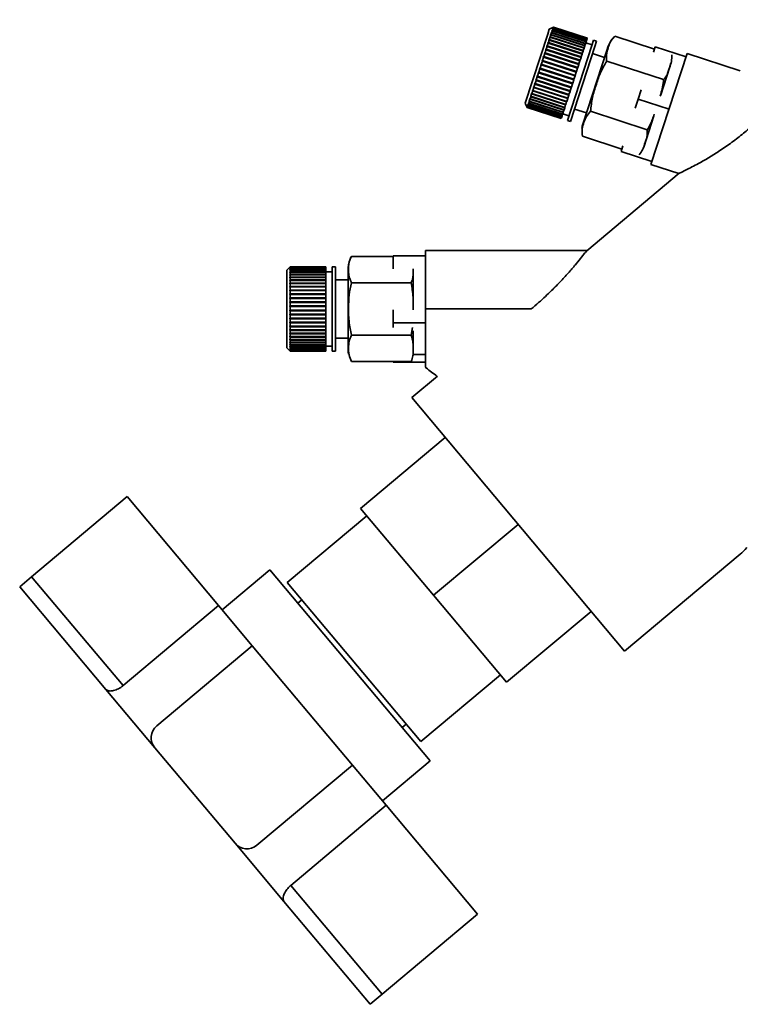
# Paper-space layout 'Blatt2' of a CAD drawing. Units: millimetres. Extents: x 0 to 4200, y 0 to 2970.
# Drawn here: x 639 to 750, y 1454 to 1606 of the extents above; entities that cross this region are included whole.
import ezdxf

# ---------------------------------------------------------------- set-up
doc = ezdxf.new("R2010")
doc.units = ezdxf.units.MM
doc.layers.add('1', color=7, linetype='Continuous')
doc.styles.add('SLDTEXTSTYLE1', font='TXT', dxfattribs={"width": 0.605})
doc.dimstyles.new('SLDDIMSTYLE1', dxfattribs={"dimtxt": 35, "dimasz": 25, "dimexe": 0, "dimexo": 0.0625, "dimgap": 8.75, "dimtad": 1, "dimdec": 1, "dimrnd": 1e-09, "dimzin": 12, "dimdsep": 46, "dimtxsty": 'SLDTEXTSTYLE1', "dimsah": 1, "dimcen": 0.09, "dimadec": 0, "dimazin": 3, "dimtfac": 1, "dimtdec": 1, "dimtofl": 0, "dimtmove": 0, "dimatfit": 3, "dimfxl": 1, "dimfrac": 2, "dimtolj": 1, "dimtzin": 12, "dimarcsym": 0})

# ---------------------------------------------------------------- blocks, each defined once
blk = doc.blocks.new('_D_8')
at = {"layer": '1', "color": 7, "ltscale": 10}
for p, q in [((861.76, 1633.68), (861.76, 1504.68)), ((812.25, 1504.68), (871.76, 1504.68))]:
    blk.add_line(p, q, dxfattribs=at)
for points in [[(861.76, 1633.68), (857.76, 1608.68), (865.76, 1608.68)], [(861.76, 1504.68), (865.76, 1529.68), (857.76, 1529.68)]]:
    blk.add_solid(points, dxfattribs=at)
at = {"layer": '1', "color": 7, "ltscale": 10, "insert": (816.65, 1529.08), "char_height": 35, "attachment_point": 1, "rotation": 90, "style": 'SLDTEXTSTYLE1'}
blk.add_mtext('129', dxfattribs=at)

psp = doc.layouts.new('Blatt2')

# ---------------------------------------------------------------- linework, layer by layer
at = {"color": 7, "linetype": 'Continuous', "lineweight": 35, "ltscale": 10}
for p, q in [((720.52, 1603.8), (717.06, 1593.15)), ((720.77, 1604.56), (720.52, 1603.8)), ((721.4, 1604.88), (720.77, 1604.56)), ((721.12, 1604.03), (721.03, 1603.75)), ((721.12, 1604.03), (721.06, 1604)), ((721.08, 1604.05), (721.14, 1604.08)), ((726.35, 1602.34), (721.08, 1604.05)), ((726.35, 1602.33), (721.12, 1604.03)), ((721.21, 1604.31), (721.14, 1604.08)), ((721.14, 1604.08), (726.37, 1602.38)), ((721.15, 1604.28), (721.16, 1604.32)), ((721.21, 1604.31), (721.15, 1604.28)), ((721.16, 1604.32), (721.22, 1604.35)), ((721.21, 1604.31), (721.16, 1604.32)), ((726.44, 1602.61), (721.21, 1604.31)), ((721.22, 1604.51), (721.23, 1604.54)), ((721.29, 1604.54), (721.22, 1604.51)), ((721.29, 1604.54), (721.22, 1604.35)), ((721.22, 1604.35), (726.46, 1602.65)), ((721.23, 1604.54), (721.3, 1604.57)), ((721.27, 1604.53), (721.23, 1604.54)), ((721.34, 1604.71), (721.28, 1604.68)), ((721.28, 1604.68), (721.29, 1604.7)), ((721.29, 1604.7), (721.35, 1604.73)), ((721.31, 1604.69), (721.29, 1604.7)), ((726.52, 1602.84), (721.29, 1604.54)), ((721.34, 1604.71), (721.3, 1604.57)), ((721.3, 1604.57), (726.53, 1602.87)), ((721.32, 1604.8), (721.38, 1604.83)), ((721.38, 1604.82), (721.32, 1604.79)), ((721.32, 1604.79), (721.32, 1604.8)), ((721.33, 1604.8), (721.32, 1604.8)), ((721.33, 1604.85), (721.4, 1604.88)), ((721.4, 1604.88), (721.33, 1604.84)), ((721.33, 1604.84), (721.33, 1604.85)), ((721.34, 1604.85), (721.33, 1604.85)), ((726.57, 1603.01), (721.34, 1604.71)), ((721.38, 1604.82), (721.35, 1604.73)), ((721.35, 1604.73), (726.58, 1603.03)), ((721.4, 1604.88), (721.38, 1604.83)), ((721.38, 1604.83), (726.61, 1603.13)), ((726.61, 1603.12), (721.38, 1604.82)), ((726.63, 1603.18), (721.4, 1604.88)), ((721.4, 1604.88), (721.4, 1604.88)), ((726.63, 1603.18), (721.4, 1604.88)), ((721.4, 1604.88), (726.63, 1603.18)), ((720.6, 1602.42), (720.46, 1602)), ((720.54, 1602.41), (720.57, 1602.49)), ((720.6, 1602.42), (720.54, 1602.41)), ((720.57, 1602.49), (720.62, 1602.5)), ((725.85, 1600.77), (720.57, 1602.49)), ((725.83, 1600.73), (720.6, 1602.42)), ((720.75, 1602.89), (720.62, 1602.5)), ((720.62, 1602.5), (725.85, 1600.8)), ((720.69, 1602.87), (720.72, 1602.94)), ((720.75, 1602.89), (720.69, 1602.87)), ((720.72, 1602.94), (720.77, 1602.96)), ((725.99, 1601.23), (720.72, 1602.94)), ((725.98, 1601.19), (720.75, 1602.89)), ((720.89, 1603.32), (720.77, 1602.96)), ((720.77, 1602.96), (726, 1601.26)), ((720.83, 1603.3), (720.85, 1603.36)), ((720.89, 1603.32), (720.83, 1603.3)), ((720.85, 1603.36), (720.91, 1603.38)), ((726.13, 1601.64), (720.85, 1603.36)), ((726.12, 1601.62), (720.89, 1603.32)), ((721.01, 1603.7), (720.91, 1603.38)), ((720.91, 1603.38), (726.14, 1601.68)), ((720.95, 1603.67), (720.97, 1603.73)), ((721.01, 1603.7), (720.95, 1603.67)), ((720.97, 1603.73), (721.03, 1603.75)), ((726.25, 1602.01), (720.97, 1603.73)), ((726.24, 1602), (721.01, 1603.7)), ((721.03, 1603.75), (726.26, 1602.05)), ((726.35, 1602.33), (726.26, 1602.05)), ((726.37, 1602.38), (726.35, 1602.34)), ((726.35, 1602.34), (726.35, 1602.33)), ((726.44, 1602.61), (726.37, 1602.38)), ((727.35, 1602.16), (726.4, 1602.47)), ((726.46, 1602.65), (726.44, 1602.61)), ((726.52, 1602.84), (726.46, 1602.65)), ((726.53, 1602.87), (726.52, 1602.84)), ((726.57, 1603.01), (726.53, 1602.87)), ((726.58, 1603.03), (726.57, 1603.01)), ((726.61, 1603.12), (726.58, 1603.03)), ((726.63, 1603.18), (726.61, 1603.13)), ((726.61, 1603.13), (726.61, 1603.12)), ((726.63, 1603.18), (726.63, 1603.18)), ((726.63, 1603.18), (726.63, 1603.18)), ((727.58, 1602.87), (727.31, 1602.04)), ((728.05, 1602.72), (727.58, 1602.87)), ((728.05, 1602.72), (727.79, 1601.89)), ((736.96, 1601.51), (730.87, 1603.48)), ((720.08, 1600.83), (719.92, 1600.35)), ((720.03, 1600.83), (720.06, 1600.92)), ((720.08, 1600.83), (720.03, 1600.83)), ((720.06, 1600.92), (720.11, 1600.92)), ((725.34, 1599.2), (720.06, 1600.92)), ((725.31, 1599.13), (720.08, 1600.83)), ((720.26, 1601.39), (720.11, 1600.92)), ((720.11, 1600.92), (725.34, 1599.22)), ((720.21, 1601.39), (720.24, 1601.47)), ((720.26, 1601.39), (720.21, 1601.39)), ((720.24, 1601.47), (720.29, 1601.48)), ((725.51, 1599.76), (720.24, 1601.47)), ((725.49, 1599.69), (720.26, 1601.39)), ((720.44, 1601.92), (720.29, 1601.48)), ((720.29, 1601.48), (725.52, 1599.78)), ((720.38, 1601.91), (720.41, 1601.99)), ((720.44, 1601.92), (720.38, 1601.91)), ((720.41, 1601.99), (720.46, 1602)), ((725.69, 1600.28), (720.41, 1601.99)), ((725.67, 1600.22), (720.44, 1601.92)), ((720.46, 1602), (725.69, 1600.3)), ((727.31, 1602.04), (723.56, 1590.51)), ((727.79, 1601.89), (724.04, 1590.35)), ((725.85, 1600.77), (725.83, 1600.73)), ((725.98, 1601.19), (725.85, 1600.8)), ((725.85, 1600.8), (725.85, 1600.77)), ((729.59, 1601.14), (725.94, 1589.92)), ((725.99, 1601.23), (725.98, 1601.19)), ((726, 1601.26), (725.99, 1601.23)), ((726.12, 1601.62), (726, 1601.26)), ((726.13, 1601.64), (726.12, 1601.62)), ((726.14, 1601.68), (726.13, 1601.64)), ((726.24, 1602), (726.14, 1601.68)), ((726.25, 1602.01), (726.24, 1602)), ((726.26, 1602.05), (726.25, 1602.01)), ((729.28, 1600.22), (727.44, 1600.82)), ((729.85, 1601.95), (729.59, 1601.14)), ((741.99, 1600.82), (736.43, 1583.7)), ((737.08, 1601.87), (736.8, 1601.01)), ((741.83, 1600.33), (737.08, 1601.87)), ((750.19, 1598.15), (741.99, 1600.82)), ((719.7, 1599.66), (719.54, 1599.15)), ((719.65, 1599.67), (719.68, 1599.76)), ((719.7, 1599.66), (719.65, 1599.67)), ((719.68, 1599.76), (719.73, 1599.75)), ((724.96, 1598.05), (719.68, 1599.76)), ((724.93, 1597.96), (719.7, 1599.66)), ((719.89, 1600.25), (719.73, 1599.75)), ((719.73, 1599.75), (724.96, 1598.05)), ((719.84, 1600.26), (719.87, 1600.35)), ((719.89, 1600.25), (719.84, 1600.26)), ((719.87, 1600.35), (719.92, 1600.35)), ((725.15, 1598.63), (719.87, 1600.35)), ((725.12, 1598.55), (719.89, 1600.25)), ((719.92, 1600.35), (725.15, 1598.65)), ((725.49, 1599.69), (725.34, 1599.22)), ((725.51, 1599.76), (725.49, 1599.69)), ((725.52, 1599.78), (725.51, 1599.76)), ((725.67, 1600.22), (725.52, 1599.78)), ((725.69, 1600.28), (725.67, 1600.22)), ((725.83, 1600.73), (725.69, 1600.3)), ((725.69, 1600.3), (725.69, 1600.28)), ((738.38, 1596.79), (729.62, 1599.63)), ((739.5, 1599.31), (739.28, 1598.61)), ((719.11, 1597.85), (718.95, 1597.34)), ((719.07, 1597.87), (719.1, 1597.96)), ((719.11, 1597.85), (719.07, 1597.87)), ((724.34, 1596.15), (719.07, 1597.87)), ((719.1, 1597.96), (719.14, 1597.94)), ((724.34, 1596.15), (719.11, 1597.85)), ((719.31, 1598.45), (719.14, 1597.94)), ((719.14, 1597.94), (724.37, 1596.24)), ((719.26, 1598.47), (719.29, 1598.56)), ((719.31, 1598.45), (719.26, 1598.47)), ((724.54, 1596.75), (719.26, 1598.47)), ((719.29, 1598.56), (719.34, 1598.54)), ((724.54, 1596.75), (719.31, 1598.45)), ((719.5, 1599.06), (719.34, 1598.54)), ((719.34, 1598.54), (724.57, 1596.84)), ((719.46, 1599.07), (719.49, 1599.16)), ((719.5, 1599.06), (719.46, 1599.07)), ((719.49, 1599.16), (719.54, 1599.15)), ((724.77, 1597.45), (719.49, 1599.16)), ((724.74, 1597.36), (719.5, 1599.06)), ((719.54, 1599.15), (724.77, 1597.45)), ((724.93, 1597.96), (724.77, 1597.45)), ((724.96, 1598.05), (724.93, 1597.96)), ((725.12, 1598.55), (724.96, 1598.05)), ((724.96, 1598.05), (724.96, 1598.05)), ((725.15, 1598.63), (725.12, 1598.55)), ((725.31, 1599.13), (725.15, 1598.65)), ((725.15, 1598.65), (725.15, 1598.63)), ((725.34, 1599.2), (725.31, 1599.13)), ((725.34, 1599.22), (725.34, 1599.2)), ((739.28, 1598.61), (737.93, 1594.46)), ((718.5, 1596.14), (718.53, 1596.23)), ((718.53, 1596.23), (718.57, 1596.19)), ((718.73, 1596.67), (718.57, 1596.19)), ((718.57, 1596.19), (723.8, 1594.49)), ((718.69, 1596.7), (718.72, 1596.79)), ((718.73, 1596.67), (718.69, 1596.7)), ((723.96, 1594.98), (718.69, 1596.7)), ((718.72, 1596.79), (718.76, 1596.76)), ((723.96, 1594.97), (718.73, 1596.67)), ((718.92, 1597.25), (718.76, 1596.76)), ((718.76, 1596.76), (723.99, 1595.06)), ((718.87, 1597.28), (718.9, 1597.37)), ((718.92, 1597.25), (718.87, 1597.28)), ((724.15, 1595.56), (718.87, 1597.28)), ((718.9, 1597.37), (718.95, 1597.34)), ((724.15, 1595.55), (718.92, 1597.25)), ((718.95, 1597.34), (724.18, 1595.64)), ((724.37, 1596.24), (724.34, 1596.15)), ((724.54, 1596.75), (724.37, 1596.24)), ((724.57, 1596.84), (724.54, 1596.75)), ((724.54, 1596.75), (724.54, 1596.75)), ((724.74, 1597.36), (724.57, 1596.84)), ((724.77, 1597.45), (724.74, 1597.36)), ((724.77, 1597.45), (724.77, 1597.45)), ((718.02, 1594.63), (718.04, 1594.71)), ((718.04, 1594.71), (718.08, 1594.66)), ((718.21, 1595.06), (718.08, 1594.66)), ((718.17, 1595.1), (718.19, 1595.18)), ((718.21, 1595.06), (718.17, 1595.1)), ((723.45, 1593.39), (718.17, 1595.1)), ((718.19, 1595.18), (718.23, 1595.14)), ((723.44, 1593.36), (718.21, 1595.06)), ((718.37, 1595.57), (718.23, 1595.14)), ((718.23, 1595.14), (723.46, 1593.44)), ((718.37, 1595.57), (718.33, 1595.61)), ((723.61, 1593.89), (718.33, 1595.61)), ((718.36, 1595.69), (718.4, 1595.65)), ((723.6, 1593.87), (718.37, 1595.57)), ((718.55, 1596.1), (718.4, 1595.65)), ((718.4, 1595.65), (723.63, 1593.95)), ((718.55, 1596.1), (718.5, 1596.14)), ((723.78, 1594.42), (718.5, 1596.14)), ((723.78, 1594.41), (718.55, 1596.1)), ((723.96, 1594.97), (723.8, 1594.49)), ((723.99, 1595.06), (723.96, 1594.98)), ((723.96, 1594.98), (723.96, 1594.97)), ((724.15, 1595.55), (723.99, 1595.06)), ((724.18, 1595.64), (724.15, 1595.56)), ((724.15, 1595.56), (724.15, 1595.55)), ((724.34, 1596.15), (724.18, 1595.64)), ((724.34, 1596.15), (724.34, 1596.15)), ((734.91, 1595.2), (734.46, 1593.8)), ((717.55, 1593.19), (717.56, 1593.23)), ((717.58, 1593.13), (717.55, 1593.19)), ((717.59, 1593.18), (717.55, 1593.19)), ((717.56, 1593.23), (717.59, 1593.18)), ((717.67, 1593.42), (717.59, 1593.18)), ((717.59, 1593.18), (722.82, 1591.48)), ((717.64, 1593.48), (717.66, 1593.53)), ((717.67, 1593.42), (717.64, 1593.48)), ((722.92, 1591.77), (717.64, 1593.48)), ((717.66, 1593.53), (717.69, 1593.47)), ((722.91, 1591.73), (717.67, 1593.42)), ((717.79, 1593.77), (717.69, 1593.47)), ((717.69, 1593.47), (722.92, 1591.78)), ((717.75, 1593.82), (717.77, 1593.88)), ((717.79, 1593.77), (717.75, 1593.82)), ((723.03, 1592.1), (717.75, 1593.82)), ((717.77, 1593.88), (717.8, 1593.82)), ((723.02, 1592.07), (717.79, 1593.77)), ((717.91, 1594.15), (717.8, 1593.82)), ((717.8, 1593.82), (723.04, 1592.12)), ((717.88, 1594.2), (717.9, 1594.27)), ((717.91, 1594.15), (717.88, 1594.2)), ((723.15, 1592.49), (717.88, 1594.2)), ((717.9, 1594.27), (717.93, 1594.22)), ((723.14, 1592.46), (717.91, 1594.15)), ((718.05, 1594.59), (717.93, 1594.22)), ((717.93, 1594.22), (723.16, 1592.52)), ((718.05, 1594.59), (718.02, 1594.63)), ((723.29, 1592.92), (718.02, 1594.63)), ((723.28, 1592.89), (718.05, 1594.59)), ((718.08, 1594.66), (723.31, 1592.96)), ((723.44, 1593.36), (723.31, 1592.96)), ((723.45, 1593.39), (723.44, 1593.36)), ((723.46, 1593.44), (723.45, 1593.39)), ((723.6, 1593.87), (723.46, 1593.44)), ((723.61, 1593.89), (723.6, 1593.87)), ((723.63, 1593.95), (723.61, 1593.89)), ((723.78, 1594.41), (723.63, 1593.95)), ((723.8, 1594.49), (723.78, 1594.42)), ((723.78, 1594.42), (723.78, 1594.41)), ((734.46, 1593.8), (734, 1592.41)), ((734.46, 1593.8), (739.21, 1592.26)), ((717.06, 1593.15), (717.38, 1592.52)), ((717.35, 1592.6), (717.39, 1592.53)), ((717.35, 1592.59), (717.35, 1592.6)), ((717.38, 1592.53), (717.35, 1592.59)), ((717.36, 1592.59), (717.35, 1592.59)), ((717.37, 1592.65), (717.38, 1592.67)), ((717.4, 1592.59), (717.37, 1592.65)), ((717.39, 1592.65), (717.37, 1592.65)), ((717.38, 1592.67), (717.41, 1592.61)), ((717.38, 1592.53), (717.38, 1592.52)), ((722.61, 1590.83), (717.38, 1592.53)), ((717.38, 1592.52), (722.61, 1590.82)), ((717.4, 1592.59), (717.39, 1592.53)), ((717.39, 1592.53), (722.62, 1590.83)), ((722.64, 1590.89), (717.4, 1592.59)), ((717.41, 1592.78), (717.42, 1592.8)), ((717.44, 1592.72), (717.41, 1592.78)), ((717.44, 1592.77), (717.41, 1592.78)), ((717.44, 1592.72), (717.41, 1592.61)), ((717.41, 1592.61), (722.64, 1590.91)), ((717.42, 1592.8), (717.45, 1592.74)), ((722.68, 1591.02), (717.44, 1592.72)), ((717.5, 1592.9), (717.45, 1592.74)), ((717.45, 1592.74), (722.68, 1591.04)), ((717.47, 1592.96), (717.48, 1592.99)), ((717.5, 1592.9), (717.47, 1592.96)), ((717.51, 1592.95), (717.47, 1592.96)), ((717.48, 1592.99), (717.51, 1592.93)), ((722.73, 1591.2), (717.5, 1592.9)), ((717.58, 1593.13), (717.51, 1592.93)), ((717.51, 1592.93), (722.75, 1591.23)), ((722.81, 1591.43), (717.58, 1593.13)), ((722.91, 1591.73), (722.82, 1591.48)), ((722.92, 1591.77), (722.91, 1591.73)), ((723.02, 1592.07), (722.92, 1591.78)), ((722.92, 1591.78), (722.92, 1591.77)), ((723.03, 1592.1), (723.02, 1592.07)), ((723.04, 1592.12), (723.03, 1592.1)), ((723.14, 1592.46), (723.04, 1592.12)), ((723.15, 1592.49), (723.14, 1592.46)), ((723.16, 1592.52), (723.15, 1592.49)), ((723.28, 1592.89), (723.16, 1592.52)), ((723.29, 1592.92), (723.28, 1592.89)), ((723.31, 1592.96), (723.29, 1592.92)), ((724.66, 1592.26), (726.5, 1591.66)), ((735.87, 1589.08), (727.12, 1591.93)), ((722.62, 1590.83), (722.61, 1590.83)), ((722.61, 1590.83), (722.61, 1590.82)), ((722.64, 1590.89), (722.62, 1590.83)), ((722.68, 1591.02), (722.64, 1590.91)), ((722.64, 1590.91), (722.64, 1590.89)), ((722.73, 1591.2), (722.68, 1591.04)), ((722.68, 1591.04), (722.68, 1591.02)), ((722.75, 1591.23), (722.73, 1591.2)), ((722.81, 1591.43), (722.75, 1591.23)), ((722.82, 1591.48), (722.81, 1591.43)), ((722.84, 1591.53), (723.79, 1591.22)), ((723.56, 1590.51), (724.04, 1590.35)), ((736.88, 1591.24), (735.31, 1586.39)), ((725.82, 1588.3), (725.87, 1588.08)), ((731.95, 1586.1), (725.87, 1588.08)), ((732.12, 1586.6), (731.83, 1585.73)), ((736.59, 1584.19), (731.83, 1585.73)), ((736.43, 1583.7), (740.71, 1582.31)), ((740.79, 1582.37), (726.54, 1570.42)), ((726.58, 1570.45), (701.69, 1570.45)), ((701.69, 1570.45), (701.69, 1561.45)), ((696.69, 1569.55), (690.29, 1569.55)), ((696.69, 1569.66), (696.69, 1567.62)), ((701.69, 1569.66), (696.69, 1569.66)), ((680.84, 1567.95), (680.34, 1567.45)), ((680.34, 1567.45), (680.34, 1566.65)), ((680.79, 1567.9), (680.84, 1567.95)), ((680.84, 1567.95), (680.79, 1567.9)), ((680.79, 1567.9), (680.79, 1567.9)), ((680.79, 1567.85), (680.84, 1567.9)), ((680.8, 1567.9), (680.79, 1567.9)), ((680.84, 1567.89), (680.79, 1567.84)), ((680.79, 1567.84), (680.79, 1567.85)), ((680.81, 1567.85), (680.79, 1567.85)), ((680.79, 1567.74), (680.84, 1567.79)), ((680.84, 1567.77), (680.79, 1567.72)), ((680.79, 1567.72), (680.79, 1567.74)), ((680.82, 1567.74), (680.79, 1567.74)), ((680.79, 1567.57), (680.84, 1567.62)), ((680.84, 1567.59), (680.79, 1567.54)), ((680.79, 1567.54), (680.79, 1567.57)), ((680.83, 1567.57), (680.79, 1567.57)), ((680.79, 1567.35), (680.84, 1567.39)), ((686.34, 1567.95), (680.84, 1567.95)), ((680.84, 1567.95), (680.84, 1567.95)), ((680.84, 1567.95), (680.84, 1567.9)), ((686.34, 1567.95), (680.84, 1567.95)), ((680.84, 1567.95), (686.34, 1567.95)), ((680.84, 1567.9), (686.34, 1567.9)), ((680.84, 1567.89), (680.84, 1567.79)), ((686.34, 1567.89), (680.84, 1567.89)), ((680.84, 1567.79), (686.34, 1567.79)), ((680.84, 1567.77), (680.84, 1567.62)), ((686.34, 1567.77), (680.84, 1567.77)), ((680.84, 1567.62), (686.34, 1567.62)), ((680.84, 1567.59), (680.84, 1567.39)), ((686.34, 1567.59), (680.84, 1567.59)), ((680.84, 1567.39), (686.34, 1567.39)), ((686.34, 1567.95), (686.34, 1567.9)), ((686.34, 1567.95), (686.34, 1567.95)), ((686.34, 1567.95), (686.34, 1567.95)), ((686.34, 1567.9), (686.34, 1567.89)), ((686.34, 1567.89), (686.34, 1567.79)), ((686.34, 1567.79), (686.34, 1567.77)), ((686.34, 1567.77), (686.34, 1567.62)), ((686.34, 1567.62), (686.34, 1567.59)), ((686.34, 1567.59), (686.34, 1567.39)), ((686.34, 1567.39), (686.34, 1567.35)), ((687.84, 1567.95), (687.34, 1567.95)), ((687.34, 1567.95), (687.34, 1567.08)), ((687.84, 1567.95), (687.84, 1567.08)), ((689.79, 1567.77), (689.79, 1566.93)), ((699.79, 1567.59), (699.79, 1567.51)), ((699.79, 1567.51), (699.79, 1561.37)), ((680.34, 1566.65), (680.34, 1555.45)), ((680.79, 1567.31), (680.79, 1567.35)), ((680.84, 1567.35), (680.79, 1567.31)), ((680.84, 1567.35), (680.79, 1567.35)), ((680.79, 1567.06), (680.84, 1567.1)), ((686.34, 1567.06), (680.79, 1567.06)), ((680.84, 1567.05), (680.79, 1567.01)), ((680.79, 1566.72), (680.84, 1566.76)), ((680.79, 1566.66), (680.79, 1566.72)), ((686.34, 1566.72), (680.79, 1566.72)), ((680.84, 1566.7), (680.79, 1566.66)), ((680.79, 1566.33), (680.84, 1566.37)), ((680.79, 1566.27), (680.79, 1566.33)), ((686.34, 1566.33), (680.79, 1566.33)), ((680.84, 1566.3), (680.79, 1566.27)), ((680.79, 1565.9), (680.84, 1565.93)), ((680.79, 1565.82), (680.79, 1565.9)), ((686.34, 1565.9), (680.79, 1565.9)), ((680.84, 1565.86), (680.79, 1565.82)), ((680.84, 1567.35), (680.84, 1567.1)), ((686.34, 1567.35), (680.84, 1567.35)), ((680.84, 1567.1), (686.34, 1567.1)), ((680.84, 1567.05), (680.84, 1566.76)), ((686.34, 1567.05), (680.84, 1567.05)), ((680.84, 1566.76), (686.34, 1566.76)), ((680.84, 1566.7), (680.84, 1566.37)), ((686.34, 1566.7), (680.84, 1566.7)), ((680.84, 1566.37), (686.34, 1566.37)), ((680.84, 1566.3), (680.84, 1565.93)), ((686.34, 1566.3), (680.84, 1566.3)), ((680.84, 1565.93), (686.34, 1565.93)), ((680.84, 1565.86), (680.84, 1565.45)), ((686.34, 1565.86), (680.84, 1565.86)), ((686.34, 1567.35), (686.34, 1567.1)), ((687.34, 1567.2), (686.34, 1567.2)), ((686.34, 1567.1), (686.34, 1567.06)), ((686.34, 1567.06), (686.34, 1567.05)), ((686.34, 1567.05), (686.34, 1566.76)), ((686.34, 1566.76), (686.34, 1566.72)), ((686.34, 1566.72), (686.34, 1566.7)), ((686.34, 1566.7), (686.34, 1566.37)), ((686.34, 1566.37), (686.34, 1566.33)), ((686.34, 1566.33), (686.34, 1566.3)), ((686.34, 1566.3), (686.34, 1565.93)), ((686.34, 1565.93), (686.34, 1565.9)), ((686.34, 1565.9), (686.34, 1565.86)), ((686.34, 1565.86), (686.34, 1565.45)), ((687.34, 1567.08), (687.34, 1554.95)), ((687.84, 1567.08), (687.84, 1554.95)), ((689.79, 1565.95), (687.84, 1565.95)), ((689.79, 1566.93), (689.79, 1555.13)), ((680.79, 1565.42), (680.84, 1565.45)), ((680.79, 1565.34), (680.79, 1565.42)), ((686.34, 1565.42), (680.79, 1565.42)), ((680.84, 1565.37), (680.79, 1565.34)), ((680.79, 1564.9), (680.84, 1564.93)), ((680.79, 1564.81), (680.79, 1564.9)), ((686.34, 1564.9), (680.79, 1564.9)), ((680.84, 1564.84), (680.79, 1564.81)), ((680.79, 1564.35), (680.84, 1564.37)), ((680.79, 1564.26), (680.79, 1564.35)), ((686.34, 1564.35), (680.79, 1564.35)), ((680.84, 1565.45), (686.34, 1565.45)), ((680.84, 1565.37), (680.84, 1564.93)), ((686.34, 1565.37), (680.84, 1565.37)), ((680.84, 1564.93), (686.34, 1564.93)), ((680.84, 1564.84), (680.84, 1564.37)), ((686.34, 1564.84), (680.84, 1564.84)), ((680.84, 1564.37), (686.34, 1564.37)), ((686.34, 1565.45), (686.34, 1565.42)), ((686.34, 1565.42), (686.34, 1565.37)), ((686.34, 1565.37), (686.34, 1564.93)), ((686.34, 1564.93), (686.34, 1564.9)), ((686.34, 1564.9), (686.34, 1564.84)), ((686.34, 1564.84), (686.34, 1564.37)), ((686.34, 1564.37), (686.34, 1564.35)), ((686.34, 1564.35), (686.34, 1564.28)), ((699.49, 1565.5), (690.29, 1565.5)), ((680.84, 1564.28), (680.79, 1564.26)), ((680.79, 1563.77), (680.84, 1563.79)), ((680.79, 1563.68), (680.79, 1563.77)), ((686.34, 1563.77), (680.79, 1563.77)), ((680.84, 1563.69), (680.79, 1563.68)), ((680.79, 1563.17), (680.84, 1563.18)), ((680.79, 1563.07), (680.79, 1563.17)), ((686.34, 1563.17), (680.79, 1563.17)), ((680.84, 1563.08), (680.79, 1563.07)), ((680.84, 1564.28), (680.84, 1563.79)), ((686.34, 1564.28), (680.84, 1564.28)), ((680.84, 1563.79), (686.34, 1563.79)), ((680.84, 1563.69), (680.84, 1563.18)), ((686.34, 1563.69), (680.84, 1563.69)), ((680.84, 1563.18), (686.34, 1563.18)), ((680.84, 1563.08), (680.84, 1562.56)), ((686.34, 1563.08), (680.84, 1563.08)), ((686.34, 1564.28), (686.34, 1563.79)), ((686.34, 1563.79), (686.34, 1563.77)), ((686.34, 1563.77), (686.34, 1563.69)), ((686.34, 1563.69), (686.34, 1563.18)), ((686.34, 1563.18), (686.34, 1563.17)), ((686.34, 1563.17), (686.34, 1563.08)), ((686.34, 1563.08), (686.34, 1562.56)), ((680.79, 1562.55), (680.84, 1562.56)), ((680.79, 1562.45), (680.79, 1562.55)), ((686.34, 1562.55), (680.79, 1562.55)), ((680.84, 1562.46), (680.79, 1562.45)), ((680.79, 1561.92), (680.84, 1561.93)), ((680.79, 1561.82), (680.79, 1561.92)), ((686.34, 1561.92), (680.79, 1561.92)), ((680.84, 1561.83), (680.79, 1561.82)), ((680.84, 1562.56), (686.34, 1562.56)), ((680.84, 1562.46), (680.84, 1561.93)), ((686.34, 1562.46), (680.84, 1562.46)), ((680.84, 1561.93), (686.34, 1561.93)), ((680.84, 1561.83), (680.84, 1561.29)), ((686.34, 1561.83), (680.84, 1561.83)), ((686.34, 1562.56), (686.34, 1562.55)), ((686.34, 1562.55), (686.34, 1562.46)), ((686.34, 1562.46), (686.34, 1561.93)), ((686.34, 1561.93), (686.34, 1561.92)), ((686.34, 1561.92), (686.34, 1561.83)), ((686.34, 1561.83), (686.34, 1561.29)), ((696.69, 1561.34), (696.69, 1559.3)), ((701.69, 1561.45), (717.97, 1561.45)), ((680.79, 1561.29), (680.84, 1561.29)), ((680.79, 1561.19), (680.79, 1561.29)), ((680.84, 1561.19), (680.79, 1561.19)), ((686.34, 1561.19), (680.79, 1561.19)), ((680.79, 1560.66), (680.84, 1560.65)), ((680.79, 1560.56), (680.79, 1560.66)), ((680.84, 1560.55), (680.79, 1560.56)), ((686.34, 1560.56), (680.79, 1560.56)), ((680.79, 1560.03), (680.84, 1560.02)), ((680.79, 1559.94), (680.79, 1560.03)), ((680.84, 1559.93), (680.79, 1559.94)), ((686.34, 1559.94), (680.79, 1559.94)), ((680.84, 1561.29), (686.34, 1561.29)), ((680.84, 1561.19), (680.84, 1560.65)), ((686.34, 1561.19), (680.84, 1561.19)), ((680.84, 1560.65), (686.34, 1560.65)), ((680.84, 1560.55), (680.84, 1560.02)), ((686.34, 1560.55), (680.84, 1560.55)), ((680.84, 1560.02), (686.34, 1560.02)), ((680.84, 1559.93), (680.84, 1559.41)), ((686.34, 1559.93), (680.84, 1559.93)), ((686.34, 1561.29), (686.34, 1561.19)), ((686.34, 1561.19), (686.34, 1560.65)), ((686.34, 1561.19), (686.34, 1561.19)), ((686.34, 1560.65), (686.34, 1560.56)), ((686.34, 1560.56), (686.34, 1560.55)), ((686.34, 1560.55), (686.34, 1560.02)), ((686.34, 1560.02), (686.34, 1559.94)), ((686.34, 1559.94), (686.34, 1559.93)), ((686.34, 1559.93), (686.34, 1559.41)), ((680.79, 1559.42), (680.84, 1559.41)), ((680.79, 1559.33), (680.79, 1559.42)), ((680.84, 1559.31), (680.79, 1559.33)), ((686.34, 1559.33), (680.79, 1559.33)), ((680.79, 1558.83), (680.84, 1558.81)), ((680.79, 1558.74), (680.79, 1558.83)), ((680.84, 1558.72), (680.79, 1558.74)), ((686.34, 1558.74), (680.79, 1558.74)), ((680.79, 1558.27), (680.84, 1558.24)), ((680.84, 1559.41), (686.34, 1559.41)), ((680.84, 1559.31), (680.84, 1558.81)), ((686.34, 1559.31), (680.84, 1559.31)), ((680.84, 1558.81), (686.34, 1558.81)), ((680.84, 1558.72), (680.84, 1558.24)), ((686.34, 1558.72), (680.84, 1558.72)), ((686.34, 1559.41), (686.34, 1559.33)), ((686.34, 1559.33), (686.34, 1559.31)), ((686.34, 1559.31), (686.34, 1558.81)), ((686.34, 1558.81), (686.34, 1558.74)), ((686.34, 1558.74), (686.34, 1558.72)), ((686.34, 1558.72), (686.34, 1558.24)), ((696.69, 1559.3), (696.69, 1558.6)), ((701.69, 1559.3), (696.69, 1559.3)), ((699.49, 1557.4), (699.67, 1558.61)), ((680.84, 1558.16), (680.79, 1558.18)), ((686.34, 1558.18), (680.79, 1558.18)), ((680.79, 1557.73), (680.84, 1557.71)), ((680.79, 1557.65), (680.79, 1557.73)), ((680.84, 1557.62), (680.79, 1557.65)), ((686.34, 1557.65), (680.79, 1557.65)), ((680.79, 1557.24), (680.84, 1557.2)), ((680.79, 1557.16), (680.79, 1557.24)), ((680.84, 1557.13), (680.79, 1557.16)), ((686.34, 1557.16), (680.79, 1557.16)), ((680.79, 1556.78), (680.84, 1556.74)), ((680.79, 1556.71), (680.79, 1556.78)), ((680.84, 1558.24), (686.34, 1558.24)), ((680.84, 1558.16), (680.84, 1557.71)), ((686.34, 1558.16), (680.84, 1558.16)), ((680.84, 1557.71), (686.34, 1557.71)), ((680.84, 1557.62), (680.84, 1557.2)), ((686.34, 1557.62), (680.84, 1557.62)), ((680.84, 1557.2), (686.34, 1557.2)), ((680.84, 1557.13), (680.84, 1556.74)), ((686.34, 1557.13), (680.84, 1557.13)), ((680.84, 1556.74), (686.34, 1556.74)), ((686.34, 1558.24), (686.34, 1558.18)), ((686.34, 1558.18), (686.34, 1558.16)), ((686.34, 1558.16), (686.34, 1557.71)), ((686.34, 1557.71), (686.34, 1557.65)), ((686.34, 1557.65), (686.34, 1557.62)), ((686.34, 1557.62), (686.34, 1557.2)), ((686.34, 1557.2), (686.34, 1557.16)), ((686.34, 1557.16), (686.34, 1557.13)), ((686.34, 1557.13), (686.34, 1556.74)), ((686.34, 1556.74), (686.34, 1556.71)), ((687.84, 1556.95), (689.79, 1556.95)), ((699.49, 1557.4), (690.29, 1557.4)), ((699.79, 1558.09), (699.79, 1554.45)), ((680.34, 1555.45), (680.84, 1554.95)), ((680.84, 1556.67), (680.79, 1556.71)), ((686.34, 1556.71), (680.79, 1556.71)), ((680.79, 1556.36), (680.84, 1556.32)), ((680.79, 1556.3), (680.79, 1556.36)), ((680.84, 1556.26), (680.79, 1556.3)), ((686.34, 1556.3), (680.79, 1556.3)), ((680.79, 1556), (680.84, 1555.96)), ((680.79, 1555.95), (680.79, 1556)), ((680.84, 1555.9), (680.79, 1555.95)), ((686.34, 1555.95), (680.79, 1555.95)), ((680.79, 1555.69), (680.84, 1555.64)), ((680.79, 1555.64), (680.79, 1555.69)), ((680.84, 1555.6), (680.79, 1555.64)), ((680.84, 1555.64), (680.79, 1555.64)), ((680.79, 1555.43), (680.84, 1555.39)), ((680.79, 1555.4), (680.79, 1555.43)), ((680.84, 1555.35), (680.79, 1555.4)), ((680.83, 1555.4), (680.79, 1555.4)), ((680.79, 1555.23), (680.84, 1555.19)), ((680.79, 1555.21), (680.79, 1555.23)), ((680.84, 1556.67), (680.84, 1556.32)), ((686.34, 1556.67), (680.84, 1556.67)), ((680.84, 1556.32), (686.34, 1556.32)), ((680.84, 1556.26), (680.84, 1555.96)), ((686.34, 1556.26), (680.84, 1556.26)), ((680.84, 1555.96), (686.34, 1555.96)), ((680.84, 1555.9), (680.84, 1555.64)), ((686.34, 1555.9), (680.84, 1555.9)), ((680.84, 1555.64), (686.34, 1555.64)), ((680.84, 1555.6), (680.84, 1555.39)), ((686.34, 1555.6), (680.84, 1555.6)), ((680.84, 1555.39), (686.34, 1555.39)), ((680.84, 1555.35), (680.84, 1555.19)), ((686.34, 1555.35), (680.84, 1555.35)), ((686.34, 1556.71), (686.34, 1556.67)), ((686.34, 1556.67), (686.34, 1556.32)), ((686.34, 1556.32), (686.34, 1556.3)), ((686.34, 1556.3), (686.34, 1556.26)), ((686.34, 1556.26), (686.34, 1555.96)), ((686.34, 1555.96), (686.34, 1555.95)), ((686.34, 1555.95), (686.34, 1555.9)), ((686.34, 1555.9), (686.34, 1555.64)), ((686.34, 1555.7), (687.34, 1555.7)), ((686.34, 1555.64), (686.34, 1555.6)), ((686.34, 1555.6), (686.34, 1555.39)), ((686.34, 1555.39), (686.34, 1555.35)), ((686.34, 1555.35), (686.34, 1555.19)), ((680.84, 1555.16), (680.79, 1555.21)), ((680.82, 1555.21), (680.79, 1555.21)), ((680.79, 1555.1), (680.84, 1555.05)), ((680.79, 1555.08), (680.79, 1555.1)), ((680.84, 1555.03), (680.79, 1555.08)), ((680.81, 1555.08), (680.79, 1555.08)), ((680.79, 1555.02), (680.84, 1554.97)), ((680.79, 1555.01), (680.79, 1555.02)), ((680.84, 1554.96), (680.79, 1555.01)), ((680.8, 1555.01), (680.79, 1555.01)), ((680.84, 1555.19), (686.34, 1555.19)), ((680.84, 1555.16), (680.84, 1555.05)), ((686.34, 1555.16), (680.84, 1555.16)), ((680.84, 1555.05), (686.34, 1555.05)), ((680.84, 1555.03), (680.84, 1554.97)), ((686.34, 1555.03), (680.84, 1555.03)), ((680.84, 1554.97), (686.34, 1554.97)), ((680.84, 1554.96), (680.84, 1554.95)), ((686.34, 1554.96), (680.84, 1554.96)), ((680.84, 1554.95), (686.34, 1554.95)), ((686.34, 1555.19), (686.34, 1555.16)), ((686.34, 1555.16), (686.34, 1555.05)), ((686.34, 1555.05), (686.34, 1555.03)), ((686.34, 1555.03), (686.34, 1554.97)), ((686.34, 1554.97), (686.34, 1554.96)), ((686.34, 1554.96), (686.34, 1554.95)), ((687.34, 1554.95), (687.84, 1554.95)), ((699.79, 1554.45), (701.69, 1554.45)), ((690.17, 1553.55), (690.28, 1553.35)), ((699.49, 1553.35), (690.29, 1553.35)), ((696.69, 1553.35), (696.69, 1553.24)), ((696.69, 1553.24), (701.69, 1553.24)), ((703.54, 1551.12), (699.58, 1547.79)), ((699.58, 1547.79), (732.36, 1508.72)), ((691.7, 1530.73), (704.72, 1541.66)), ((641.02, 1520.19), (655.73, 1532.53)), ((669.81, 1515.75), (655.73, 1532.53)), ((692.66, 1529.59), (680.41, 1519.3)), ((691.7, 1530.73), (702.95, 1517.33)), ((702.95, 1517.33), (715.97, 1528.26)), ((732.36, 1508.72), (750.19, 1523.69)), ((677.74, 1521.24), (670.38, 1515.07)), ((702.42, 1491.82), (677.74, 1521.24)), ((639.18, 1518.65), (641.02, 1520.19)), ((655.1, 1503.41), (641.02, 1520.19)), ((680.41, 1519.3), (700.97, 1494.79)), ((652.46, 1502.82), (639.18, 1518.65)), ((702.95, 1517.33), (714.2, 1503.92)), ((682.66, 1516.62), (682.04, 1516.11)), ((669.81, 1515.75), (655.1, 1503.41)), ((675.01, 1509.55), (669.81, 1515.75)), ((727.22, 1514.85), (714.2, 1503.92)), ((675.01, 1509.55), (660.3, 1497.21)), ((690.44, 1491.17), (675.01, 1509.55)), ((700.97, 1494.79), (713.23, 1505.07)), ((660.01, 1493.83), (652.46, 1502.82)), ((698.11, 1496.95), (698.73, 1497.47)), ((672.35, 1479.12), (660.01, 1493.83)), ((695.07, 1485.65), (702.42, 1491.82)), ((675.73, 1478.83), (690.44, 1491.17)), ((695.64, 1484.97), (690.44, 1491.17)), ((680.93, 1472.63), (695.64, 1484.97)), ((709.72, 1468.19), (695.64, 1484.97)), ((679.89, 1470.13), (672.35, 1479.12)), ((695.01, 1455.84), (680.93, 1472.63)), ((693.17, 1454.3), (679.89, 1470.13)), ((709.72, 1468.19), (695.01, 1455.84)), ((695.01, 1455.84), (693.17, 1454.3))]:
    psp.add_line(p, q, dxfattribs=at)
at = {"color": 7, "linetype": 'Continuous', "lineweight": 35, "ltscale": 10, "flags": 128}
for points in [[(699.78, 1554.26), (699.78, 1554.31), (699.79, 1554.45)], [(699.49, 1553.35), (699.56, 1553.48), (699.57, 1553.5)]]:
    psp.add_lwpolyline(points, dxfattribs=at)
at = {"color": 7, "linetype": 'Continuous', "lineweight": 35, "ltscale": 100}
for centre, radius, start, end in [((733.09, 1600.89), 3.41, 130.6613, 162), ((729.18, 1588.87), 3.41, 162, 173.1927), ((693.2, 1567.77), 3.41, 148.6613, 180), ((693.2, 1555.13), 3.41, 180, 191.1927), ((661.84, 1495.37), 2.4, 130, 220), ((674.19, 1480.66), 2.4, 220, 310)]:
    psp.add_arc(centre, radius, start, end, dxfattribs=at)
psp.add_ellipse((750.19, 1556.97), major_axis=(2.98, 34.44), ratio=0.294295, start_param=3.427237, end_param=3.522483, dxfattribs=at)
at = {"color": 7, "linetype": 'Continuous', "lineweight": 35, "ltscale": 10}
for points in [[(721.06, 1604), (721.06, 1604.01), (721.07, 1604.03), (721.07, 1604.04), (721.08, 1604.05)], [(718.33, 1595.61), (718.34, 1595.62), (718.34, 1595.65), (718.35, 1595.67), (718.36, 1595.69)], [(680.79, 1567.01), (680.79, 1567.02), (680.79, 1567.04), (680.79, 1567.05), (680.79, 1567.06)], [(680.79, 1558.18), (680.79, 1558.2), (680.79, 1558.23), (680.79, 1558.25), (680.79, 1558.27)]]:
    psp.add_open_spline(points, degree=3, dxfattribs=at)
for points, knots in [([(730.87, 1603.48), (730.79, 1603.41), (730.25, 1602.9), (729.85, 1601.75), (729.48, 1600.54), (729.59, 1599.8), (729.62, 1599.63)], [0, 0, 0, 0, 0.072828, 0.499865, 0.883122, 1, 1, 1, 1]), ([(729.62, 1599.63), (729.3, 1599.08), (728.64, 1597.95), (728, 1596.05), (727.35, 1594.06), (727.2, 1592.64), (727.12, 1591.93)], [0, 0, 0, 0, 0.235328, 0.476818, 0.736465, 1, 1, 1, 1]), ([(738.38, 1596.79), (738.54, 1596.98), (738.87, 1597.38), (739.08, 1598.02), (739.32, 1598.76), (739.64, 1599.58), (739.63, 1600.28), (739.63, 1600.64)], [0, 0, 0, 0, 0.176108, 0.35645, 0.500148, 0.748947, 1, 1, 1, 1]), ([(737.85, 1594.25), (737.88, 1594.35), (738.15, 1595.18), (738.27, 1596.04), (738.38, 1596.79)], [0, 0, 0, 0, 0.129847, 1, 1, 1, 1]), ([(727.12, 1591.93), (726.89, 1591.67), (726.43, 1591.15), (726.1, 1590.2), (725.78, 1589.21), (725.84, 1588.46), (725.87, 1588.08)], [0, 0, 0, 0, 0.235328, 0.476818, 0.736465, 1, 1, 1, 1]), ([(735.87, 1589.08), (736.16, 1589.61), (736.58, 1590.37), (736.85, 1591.2), (736.93, 1591.45)], [0, 0, 0, 0, 0.690144, 1, 1, 1, 1]), ([(753.61, 1591.34), (753.17, 1590.87), (752.27, 1589.91), (750.66, 1588.48), (748.9, 1587.1), (747.1, 1585.86), (745.35, 1584.77), (743.51, 1583.73), (741.9, 1582.89), (740.83, 1582.36), (740.81, 1582.35), (740.8, 1582.35)], [0, 0, 0, 0, 0.099622, 0.203468, 0.314376, 0.428928, 0.534575, 0.643076, 0.79601, 0.914961, 1, 1, 1, 1]), ([(734.62, 1585.23), (734.81, 1585.48), (735.21, 1585.98), (735.46, 1586.93), (735.86, 1587.91), (735.87, 1588.69), (735.87, 1589.08)], [0, 0, 0, 0, 0.220445, 0.446732, 0.722276, 1, 1, 1, 1]), ([(717.97, 1561.45), (718.36, 1561.78), (719.1, 1562.42), (720.15, 1563.36), (721.32, 1564.48), (722.58, 1565.75), (723.87, 1567.18), (724.94, 1568.45), (725.79, 1569.52), (726.38, 1570.27), (726.52, 1570.38), (726.59, 1570.44)], [0, 0, 0, 0, 0.090527, 0.174594, 0.252291, 0.384135, 0.505944, 0.632132, 0.753256, 0.879546, 1, 1, 1, 1]), ([(690.29, 1569.55), (690.23, 1569.46), (689.87, 1568.8), (689.84, 1567.58), (689.87, 1566.32), (690.21, 1565.66), (690.29, 1565.5)], [0, 0, 0, 0, 0.072828, 0.499865, 0.883122, 1, 1, 1, 1]), ([(699.49, 1565.5), (699.59, 1565.74), (699.78, 1566.21), (699.78, 1566.89), (699.79, 1567.36), (699.78, 1567.59), (699.78, 1567.62)], [0, 0, 0, 0, 0.336324, 0.680732, 0.95516, 1, 1, 1, 1]), ([(690.29, 1565.5), (690.15, 1564.87), (689.87, 1563.6), (689.85, 1561.59), (689.85, 1559.5), (690.14, 1558.11), (690.29, 1557.4)], [0, 0, 0, 0, 0.235328, 0.476818, 0.736465, 1, 1, 1, 1]), ([(699.78, 1561.34), (699.8, 1561.98), (699.83, 1563.38), (699.61, 1564.75), (699.49, 1565.5)], [0, 0, 0, 0, 0.458955, 1, 1, 1, 1]), ([(701.69, 1552.55), (701.69, 1552.59), (701.69, 1552.69), (701.69, 1554.01), (701.69, 1556.17), (701.69, 1558.79), (701.69, 1560.63), (701.69, 1561.45)], [0, 0, 0, 0, 0.163016, 0.382367, 0.601835, 0.820857, 1, 1, 1, 1]), ([(690.29, 1557.4), (690.15, 1557.09), (689.87, 1556.45), (689.85, 1555.45), (689.85, 1554.4), (690.14, 1553.7), (690.29, 1553.35)], [0, 0, 0, 0, 0.235328, 0.476818, 0.736465, 1, 1, 1, 1]), ([(699.49, 1553.35), (699.6, 1553.65), (699.82, 1554.24), (699.76, 1555.23), (699.84, 1556.28), (699.61, 1557.03), (699.49, 1557.4)], [0, 0, 0, 0, 0.220445, 0.446732, 0.722276, 1, 1, 1, 1]), ([(701.64, 1552.49), (701.69, 1552.45), (702.3, 1551.97), (702.92, 1551.5), (703.49, 1551.07)], [0, 0, 0, 0, 0.083074, 1, 1, 1, 1]), ([(652.46, 1502.82), (652.57, 1502.74), (652.8, 1502.57), (653.44, 1502.57), (654.18, 1502.79), (654.76, 1503.13), (655.04, 1503.36), (655.1, 1503.41)], [0, 0, 0, 0, 0.245136, 0.490363, 0.729499, 0.940701, 1, 1, 1, 1]), ([(679.89, 1470.13), (679.83, 1470.25), (679.7, 1470.51), (679.82, 1471.14), (680.16, 1471.83), (680.6, 1472.34), (680.87, 1472.58), (680.93, 1472.63)], [0, 0, 0, 0, 0.245136, 0.490363, 0.729499, 0.940701, 1, 1, 1, 1])]:
    psp.add_open_spline(points, degree=3, knots=knots, dxfattribs=at)

# ---------------------------------------------------------------- dimensions: what is measured, and where the dimension line sits
at = {"layer": '1', "color": 7, "ltscale": 10}
dim = psp.add_linear_dim(base=(861.76, 1504.68), p1=(731.55, 1633.68), p2=(802.25, 1504.68), angle=90, dimstyle='SLDDIMSTYLE1', dxfattribs=at)
dim.commit()
dim.dimension.update_dxf_attribs({"geometry": '_D_8', "text_midpoint": (861.76, 1569.18), "dimtype": 160})

doc.saveas('drawing.dxf')
